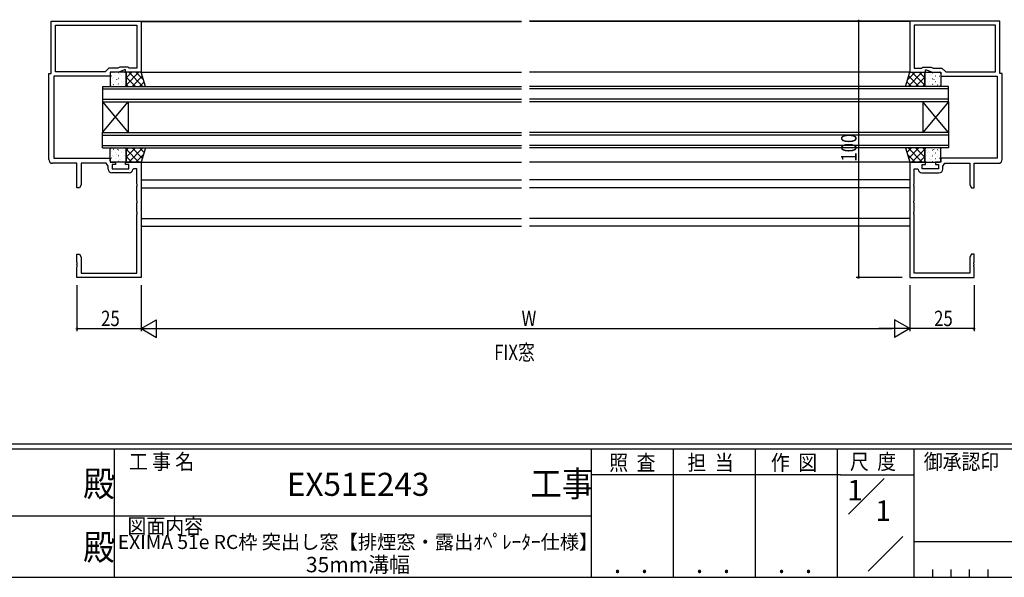
# Model space of a CAD drawing. Extents: x 0 to 1133, y 0 to 806.
# Drawn here: x 517 to 901, y 0 to 218 of the extents above; entities that cross this region are included whole.
import ezdxf
from ezdxf.enums import TextEntityAlignment as Align

# ---------------------------------------------------------------- set-up
doc = ezdxf.new("R2010")
doc.units = 0
doc.header["$MEASUREMENT"] = 0
for name, color, linetype in [('USER1', 3, 'CONTINUOUS'), ('YKK_11', 7, 'CONTINUOUS'), ('YKK_12', 2, 'CONTINUOUS'), ('YKK_13', 4, 'CONTINUOUS'), ('YKK_D', 6, 'CONTINUOUS'), ('YKK_ZWAK', 7, 'CONTINUOUS')]:
    doc.layers.add(name, color=color, linetype=linetype)
doc.styles.get("Standard").update_dxf_attribs({"font": 'ROMANS.SHX', "bigfont": 'EXTFONT.SHX'})
doc.styles.add('YKK_OSSTYLE1', font='romans.shx', dxfattribs={"width": 0.9, "bigfont": 'EXTFONT.SHX'})

# ---------------------------------------------------------------- blocks, each defined once
blk = doc.blocks.new('A201')
at = {"layer": 'YKK_ZWAK', "color": 254, "linetype": 'Continuous'}
for p, q in [((571, 35), (21, 35)), ((544, 34), (21, 34)), ((296, 34), (296, 9)), ((389, 34), (389, 9)), ((437, 34), (437, 9)), ((452, 34), (452, 9)), ((452, 16), (524, 16)), ((21, 9), (544, 9))]:
    blk.add_line(p, q, dxfattribs=at)
at = {"layer": 'YKK_ZWAK', "color": 131, "linetype": 'Continuous'}
for p, q in [((405, 34), (405, 9)), ((421, 34), (421, 9)), ((437.7, 29), (389, 29)), ((437.7, 29), (452, 29)), ((439.26, 21.33), (446.19, 28.25)), ((205, 21), (297, 21)), ((297, 21), (389, 21)), ((443.05, 10.18), (449.85, 16.98)), ((455.6, 10.5), (455.6, 9)), ((459.2, 10.5), (459.2, 9)), ((462.8, 10.5), (462.8, 9)), ((466.4, 10.5), (466.4, 9))]:
    blk.add_line(p, q, dxfattribs=at)
at = {"layer": 'YKK_ZWAK', "color": 131, "linetype": 'Continuous', "style": 'YKK_OSSTYLE1', "width": 0.9}
for s, height, p in [('工 事 名', 3, (298.87, 30.05)), ('照  査', 3, (392.56, 29.87)), ('担  当', 3, (407.82, 29.87)), ('作  図', 3, (424.09, 29.88)), ('尺  度', 3, (439.51, 30.04)), ('御承認印', 3, (453.91, 30.05)), ('図面内容', 3, (298.58, 17.47)), (' ． ．', 3.5, (392.18, 9.75)), (' ． ．', 3.5, (408.18, 9.75)), (' ． ．', 3.5, (424.18, 9.75))]:
    blk.add_text(s, height=height, dxfattribs=at).set_placement(p)
at = {"layer": 'YKK_ZWAK', "color": 254, "linetype": 'Continuous', "style": 'YKK_OSSTYLE1', "width": 0.9}
for s, p in [('殿', (289.94, 24.75)), ('工事', (377.17, 24.75)), ('殿', (289.94, 12.37))]:
    blk.add_text(s, height=5, dxfattribs=at).set_placement(p)

msp = doc.modelspace()

# ---------------------------------------------------------------- linework, layer by layer
at = {"layer": 'YKK_11', "color": 0, "linetype": 'ByBlock', "ltscale": 0.5}
for p, q in [((529.44, 196.5), (529.44, 217)), ((529.44, 217), (564.44, 217)), ((531.07, 197.13), (531.07, 215.37)), ((531.07, 215.37), (562.81, 215.37)), ((531.07, 215.37), (562.81, 215.37)), ((562.81, 215.37), (562.81, 198.63)), ((564.44, 217), (564.44, 197)), ((864.44, 217), (864.44, 197)), ((899.44, 217), (864.44, 217)), ((866.07, 215.37), (866.07, 198.63)), ((897.81, 215.37), (866.07, 215.37)), ((897.81, 215.37), (866.07, 215.37)), ((897.81, 197.13), (897.81, 215.37)), ((899.44, 196.5), (899.44, 217)), ((528.44, 163), (528.44, 196.5)), ((528.44, 196.5), (529.44, 196.5)), ((550.44, 197.13), (531.07, 197.13)), ((551.94, 198.63), (550.44, 197.13)), ((555.43, 198.63), (551.94, 198.63)), ((555.79, 197), (552.44, 197)), ((552.44, 197), (552.44, 195.5)), ((556.23, 199), (555.43, 198.63)), ((557.94, 198), (555.79, 197)), ((559.44, 199), (556.23, 199)), ((558.44, 198), (557.94, 198)), ((558.44, 197), (558.44, 198)), ((564.44, 197), (558.44, 197)), ((559.81, 198.63), (559.44, 199)), ((562.81, 198.63), (559.81, 198.63)), ((864.44, 197), (870.44, 197)), ((866.07, 198.63), (869.07, 198.63)), ((869.07, 198.63), (869.44, 199)), ((869.44, 199), (872.65, 199)), ((870.44, 198), (870.94, 198)), ((870.44, 197), (870.44, 198)), ((870.94, 198), (873.08, 197)), ((872.65, 199), (873.44, 198.63)), ((873.08, 197), (876.44, 197)), ((873.44, 198.63), (876.94, 198.63)), ((876.44, 197), (876.44, 195.5)), ((876.94, 198.63), (878.44, 197.13)), ((878.44, 197.13), (897.81, 197.13)), ((900.44, 196.5), (899.44, 196.5)), ((900.44, 163), (900.44, 196.5)), ((530.44, 195.5), (530.44, 163.5)), ((552.44, 195.5), (530.44, 195.5)), ((876.44, 195.5), (898.44, 195.5)), ((898.44, 195.5), (898.44, 163.5)), ((539.44, 161.5), (529.94, 161.5)), ((530.44, 163.5), (552.44, 163.5)), ((539.44, 152), (539.44, 161.5)), ((550.84, 161.5), (541.07, 161.5)), ((541.07, 161.5), (541.07, 153.09)), ((551.61, 160.4), (550.84, 161.5)), ((552.44, 163.5), (552.44, 162)), ((552.44, 162), (554.44, 162)), ((554.44, 162), (554.44, 161)), ((558.44, 162), (564.44, 162)), ((558.44, 161), (558.44, 162)), ((564.44, 162), (564.44, 117)), ((864.44, 162), (864.44, 117)), ((870.44, 162), (864.44, 162)), ((870.44, 161), (870.44, 162)), ((874.44, 162), (874.44, 161)), ((876.44, 162), (874.44, 162)), ((898.44, 163.5), (876.44, 163.5)), ((876.44, 163.5), (876.44, 162)), ((877.27, 160.4), (878.04, 161.5)), ((878.04, 161.5), (887.81, 161.5)), ((887.81, 161.5), (887.81, 153.09)), ((889.44, 161.5), (898.94, 161.5)), ((889.44, 152), (889.44, 161.5)), ((551.61, 159.27), (551.61, 160.4)), ((559.77, 157.77), (553.11, 157.77)), ((553.24, 161), (553.24, 159.4)), ((554.44, 161), (553.24, 161)), ((553.24, 159.4), (559.64, 159.4)), ((559.64, 161), (558.44, 161)), ((559.64, 159.4), (559.64, 161)), ((561.55, 159.3), (561.25, 159.05)), ((562.81, 159.3), (561.55, 159.3)), ((562.81, 153.46), (562.81, 159.3)), ((866.07, 159.3), (867.33, 159.3)), ((866.07, 153.46), (866.07, 159.3)), ((867.33, 159.3), (867.62, 159.05)), ((869.11, 157.77), (875.77, 157.77)), ((869.24, 161), (870.44, 161)), ((869.24, 159.4), (869.24, 161)), ((875.64, 159.4), (869.24, 159.4)), ((874.44, 161), (875.64, 161)), ((875.64, 161), (875.64, 159.4)), ((877.27, 159.27), (877.27, 160.4)), ((540.44, 152), (539.44, 152)), ((541.07, 153.09), (540.44, 152)), ((562.93, 153.28), (562.81, 153.46)), ((562.81, 152.54), (562.93, 152.73)), ((562.81, 146.96), (562.81, 152.54)), ((562.93, 152.73), (562.93, 153.28)), ((865.95, 153.28), (866.07, 153.46)), ((865.95, 152.73), (865.95, 153.28)), ((866.07, 152.54), (865.95, 152.73)), ((866.07, 146.96), (866.07, 152.54)), ((887.81, 153.09), (888.44, 152)), ((888.44, 152), (889.44, 152)), ((562.93, 146.78), (562.81, 146.96)), ((562.81, 146.04), (562.93, 146.23)), ((562.81, 142.46), (562.81, 146.04)), ((562.93, 146.23), (562.93, 146.78)), ((865.95, 146.78), (866.07, 146.96)), ((865.95, 146.23), (865.95, 146.78)), ((866.07, 146.04), (865.95, 146.23)), ((866.07, 142.46), (866.07, 146.04)), ((562.93, 142.28), (562.81, 142.46)), ((562.93, 141.73), (562.93, 142.28)), ((865.95, 142.28), (866.07, 142.46)), ((865.95, 141.73), (865.95, 142.28)), ((562.81, 141.54), (562.93, 141.73)), ((562.81, 118.63), (562.81, 141.54)), ((866.07, 141.54), (865.95, 141.73)), ((866.07, 118.63), (866.07, 141.54)), ((539.44, 126), (540.44, 126)), ((539.44, 122.96), (539.44, 126)), ((539.56, 122.78), (539.44, 122.96)), ((540.44, 126), (541.07, 124.91)), ((541.07, 124.91), (541.07, 118.63)), ((888.44, 126), (887.81, 124.91)), ((887.81, 124.91), (887.81, 118.63)), ((889.44, 126), (888.44, 126)), ((889.32, 122.78), (889.44, 122.96)), ((889.44, 122.96), (889.44, 126)), ((539.44, 122.04), (539.56, 122.23)), ((539.44, 121.96), (539.44, 122.04)), ((539.56, 121.78), (539.44, 121.96)), ((539.44, 121.04), (539.56, 121.23)), ((539.44, 117), (539.44, 121.04)), ((539.56, 122.23), (539.56, 122.78)), ((539.56, 121.23), (539.56, 121.78)), ((889.32, 122.23), (889.32, 122.78)), ((889.44, 122.04), (889.32, 122.23)), ((889.32, 121.78), (889.44, 121.96)), ((889.32, 121.23), (889.32, 121.78)), ((889.44, 121.04), (889.32, 121.23)), ((889.44, 121.96), (889.44, 122.04)), ((889.44, 117), (889.44, 121.04)), ((564.44, 117), (539.44, 117)), ((541.07, 118.63), (562.81, 118.63)), ((864.44, 117), (889.44, 117)), ((887.81, 118.63), (866.07, 118.63))]:
    msp.add_line(p, q, dxfattribs=at)
for centre, start, end in [((529.94, 163), 180, 270), ((898.94, 163), 270, 360), ((553.11, 159.27), 180, 270), ((559.77, 159.27), 270, 351.3731), ((869.11, 159.27), 188.6269, 270), ((875.77, 159.27), 270, 360)]:
    msp.add_arc(centre, 1.5, start, end, dxfattribs=at)
at = {"layer": 'YKK_12'}
for p, q in [((564.14, 217), (712.94, 217)), ((564.42, 216.8), (712.94, 216.8)), ((864.74, 217), (715.94, 217)), ((864.46, 216.8), (715.94, 216.8)), ((564.24, 197), (712.94, 197)), ((864.64, 197), (715.94, 197)), ((564.44, 162), (712.94, 162)), ((864.44, 162), (715.94, 162)), ((564.44, 155), (712.94, 155)), ((864.44, 155), (715.94, 155)), ((564.44, 152), (712.94, 152)), ((864.44, 152), (715.94, 152)), ((564.44, 140), (712.94, 140)), ((864.44, 140), (715.94, 140)), ((564.44, 137), (712.94, 137)), ((864.44, 137), (715.94, 137))]:
    msp.add_line(p, q, dxfattribs=at)
at = {"layer": 'YKK_12', "linetype": 'Continuous'}
for p, q in [((549.44, 191.5), (712.94, 191.5)), ((549.44, 191.5), (549.44, 185.5)), ((549.44, 190.5), (712.94, 190.5)), ((879.44, 191.5), (715.94, 191.5)), ((879.44, 190.5), (715.94, 190.5)), ((879.44, 185.5), (879.44, 191.5)), ((549.44, 186.5), (712.94, 186.5)), ((549.44, 185.5), (712.94, 185.5)), ((549.44, 173.5), (559.44, 185.5)), ((549.44, 185.5), (559.44, 173.5)), ((549.44, 185.5), (549.44, 173.5)), ((559.44, 185.5), (559.44, 173.5)), ((879.44, 186.5), (715.94, 186.5)), ((879.44, 185.5), (715.94, 185.5)), ((879.44, 173.5), (869.44, 185.5)), ((879.44, 185.5), (869.44, 173.5)), ((869.44, 185.5), (869.44, 173.5)), ((879.44, 185.5), (879.44, 173.5)), ((549.44, 173.5), (712.94, 173.5)), ((549.44, 167.5), (549.44, 173.5)), ((879.44, 173.5), (715.94, 173.5)), ((879.44, 173.5), (879.44, 167.5)), ((549.44, 172.5), (712.94, 172.5)), ((879.44, 172.5), (715.94, 172.5)), ((549.44, 168.5), (712.94, 168.5)), ((549.44, 167.5), (712.94, 167.5)), ((879.44, 168.5), (715.94, 168.5)), ((879.44, 167.5), (715.94, 167.5))]:
    msp.add_line(p, q, dxfattribs=at)
at = {"layer": 'YKK_13'}
for p, q in [((552.44, 196.5), (552.44, 192)), ((558.15, 197), (552.94, 197)), ((553.33, 196.84), (553.29, 196.84)), ((554.07, 196.85), (554.06, 196.85)), ((555.61, 196.84), (555.57, 196.84)), ((556.16, 196.1), (556.15, 196.11)), ((556.35, 196.18), (556.35, 196.18)), ((557.89, 196.84), (557.85, 196.84)), ((558.65, 197), (558.65, 191.5)), ((558.65, 192), (563.65, 197)), ((558.65, 194.83), (560.82, 197)), ((564.44, 197), (558.65, 197)), ((558.65, 192), (558.65, 196.5)), ((565.13, 191.5), (559.63, 197)), ((565.35, 194.11), (562.46, 197)), ((566.17, 191.5), (564.44, 197)), ((862.7, 191.5), (864.44, 197)), ((863.53, 194.11), (866.41, 197)), ((863.74, 191.5), (869.24, 197)), ((864.44, 197), (870.22, 197)), ((870.22, 192), (865.22, 197)), ((870.22, 194.83), (868.05, 197)), ((870.22, 197), (870.22, 191.5)), ((870.22, 192), (870.22, 196.5)), ((870.72, 197), (875.94, 197)), ((870.98, 196.84), (871.02, 196.84)), ((872.52, 196.18), (872.52, 196.18)), ((872.72, 196.1), (872.72, 196.11)), ((873.26, 196.84), (873.3, 196.84)), ((874.81, 196.85), (874.81, 196.85)), ((875.54, 196.84), (875.58, 196.84)), ((876.44, 196.5), (876.44, 192)), ((552.89, 193), (552.88, 193)), ((553, 195.47), (552.93, 195.51)), ((553.33, 194.6), (553.29, 194.6)), ((553.33, 192.36), (553.29, 192.36)), ((553.66, 192.09), (553.6, 192.13)), ((553.62, 194.87), (553.61, 194.88)), ((554.54, 195.63), (554.51, 195.63)), ((554.54, 193.39), (554.51, 193.39)), ((555.01, 194.13), (554.95, 194.17)), ((555.23, 192.17), (555.22, 192.18)), ((555.61, 194.6), (555.57, 194.6)), ((555.61, 192.36), (555.57, 192.36)), ((555.68, 194.15), (555.67, 194.15)), ((556.82, 195.63), (556.79, 195.63)), ((556.82, 193.39), (556.79, 193.39)), ((557.01, 192.81), (557.01, 192.81)), ((557.77, 193.4), (557.76, 193.41)), ((557.89, 194.6), (557.85, 194.6)), ((557.89, 192.36), (557.85, 192.36)), ((558.5, 195.28), (558.49, 195.28)), ((558.61, 194.69), (558.55, 194.73)), ((562.3, 191.5), (558.65, 195.15)), ((559.48, 191.5), (558.65, 192.32)), ((560.98, 191.5), (564.93, 195.45)), ((563.81, 191.5), (565.61, 193.3)), ((865.07, 191.5), (863.27, 193.3)), ((867.89, 191.5), (863.95, 195.45)), ((866.57, 191.5), (870.22, 195.15)), ((869.4, 191.5), (870.22, 192.32)), ((870.26, 194.69), (870.32, 194.73)), ((870.37, 195.28), (870.38, 195.28)), ((870.98, 194.6), (871.02, 194.6)), ((870.98, 192.36), (871.02, 192.36)), ((871.11, 193.4), (871.11, 193.41)), ((871.86, 192.81), (871.86, 192.81)), ((872.05, 195.63), (872.09, 195.63)), ((872.05, 193.39), (872.09, 193.39)), ((873.2, 194.15), (873.21, 194.15)), ((873.26, 194.6), (873.3, 194.6)), ((873.26, 192.36), (873.3, 192.36)), ((873.65, 192.17), (873.66, 192.18)), ((873.86, 194.13), (873.93, 194.17)), ((874.33, 195.63), (874.37, 195.63)), ((874.33, 193.39), (874.37, 193.39)), ((875.22, 192.09), (875.28, 192.13)), ((875.26, 194.87), (875.26, 194.88)), ((875.54, 194.6), (875.58, 194.6)), ((875.54, 192.36), (875.58, 192.36)), ((875.88, 195.47), (875.94, 195.51)), ((875.99, 193), (876, 193)), ((552.94, 191.5), (558.15, 191.5)), ((558.65, 191.5), (566.17, 191.5)), ((870.22, 191.5), (862.7, 191.5)), ((875.94, 191.5), (870.72, 191.5)), ((552.44, 162.5), (552.44, 167)), ((552.89, 166), (552.88, 166)), ((552.94, 167.5), (558.15, 167.5)), ((553.33, 166.64), (553.29, 166.64)), ((553.66, 166.91), (553.6, 166.87)), ((554.54, 165.61), (554.51, 165.61)), ((555.23, 166.83), (555.22, 166.82)), ((555.61, 166.64), (555.57, 166.64)), ((556.82, 165.61), (556.79, 165.61)), ((557.01, 166.19), (557.01, 166.19)), ((557.77, 165.6), (557.76, 165.59)), ((557.89, 166.64), (557.85, 166.64)), ((558.65, 162), (558.65, 167.5)), ((559.48, 167.5), (558.65, 166.68)), ((562.3, 167.5), (558.65, 163.85)), ((558.65, 167.5), (566.17, 167.5)), ((558.65, 167), (558.65, 162.5)), ((558.65, 167), (563.65, 162)), ((565.13, 167.5), (559.63, 162)), ((560.98, 167.5), (564.93, 163.55)), ((563.81, 167.5), (565.61, 165.7)), ((566.17, 167.5), (564.44, 162)), ((862.7, 167.5), (864.44, 162)), ((870.22, 167.5), (862.7, 167.5)), ((865.07, 167.5), (863.27, 165.7)), ((863.74, 167.5), (869.24, 162)), ((867.89, 167.5), (863.95, 163.55)), ((870.22, 167), (865.22, 162)), ((866.57, 167.5), (870.22, 163.85)), ((869.4, 167.5), (870.22, 166.68)), ((870.22, 162), (870.22, 167.5)), ((870.22, 167), (870.22, 162.5)), ((875.94, 167.5), (870.72, 167.5)), ((870.98, 166.64), (871.02, 166.64)), ((871.11, 165.6), (871.11, 165.59)), ((871.86, 166.19), (871.86, 166.19)), ((872.05, 165.61), (872.09, 165.61)), ((873.26, 166.64), (873.3, 166.64)), ((873.65, 166.83), (873.66, 166.82)), ((874.33, 165.61), (874.37, 165.61)), ((875.22, 166.91), (875.28, 166.87)), ((875.54, 166.64), (875.58, 166.64)), ((875.99, 166), (876, 166)), ((876.44, 162.5), (876.44, 167)), ((553, 163.53), (552.93, 163.49)), ((558.15, 162), (552.94, 162)), ((553.33, 164.4), (553.29, 164.4)), ((553.33, 162.16), (553.29, 162.16)), ((553.62, 164.13), (553.61, 164.12)), ((554.07, 162.15), (554.06, 162.15)), ((554.54, 163.37), (554.51, 163.37)), ((555.01, 164.87), (554.95, 164.83)), ((555.61, 164.4), (555.57, 164.4)), ((555.61, 162.16), (555.57, 162.16)), ((555.68, 164.85), (555.67, 164.85)), ((556.16, 162.9), (556.15, 162.89)), ((556.35, 162.82), (556.35, 162.82)), ((556.82, 163.37), (556.79, 163.37)), ((557.89, 164.4), (557.85, 164.4)), ((557.89, 162.16), (557.85, 162.16)), ((558.5, 163.72), (558.49, 163.72)), ((558.61, 164.31), (558.55, 164.27)), ((558.65, 164.17), (560.82, 162)), ((564.44, 162), (558.65, 162)), ((565.35, 164.89), (562.46, 162)), ((863.53, 164.89), (866.41, 162)), ((864.44, 162), (870.22, 162)), ((870.22, 164.17), (868.05, 162)), ((870.26, 164.31), (870.32, 164.27)), ((870.37, 163.72), (870.38, 163.72)), ((870.72, 162), (875.94, 162)), ((870.98, 164.4), (871.02, 164.4)), ((870.98, 162.16), (871.02, 162.16)), ((872.05, 163.37), (872.09, 163.37)), ((872.52, 162.82), (872.52, 162.82)), ((872.72, 162.9), (872.72, 162.89)), ((873.2, 164.85), (873.21, 164.85)), ((873.26, 164.4), (873.3, 164.4)), ((873.26, 162.16), (873.3, 162.16)), ((873.86, 164.87), (873.93, 164.83)), ((874.33, 163.37), (874.37, 163.37)), ((874.81, 162.15), (874.81, 162.15)), ((875.26, 164.13), (875.26, 164.12)), ((875.54, 164.4), (875.58, 164.4)), ((875.54, 162.16), (875.58, 162.16)), ((875.88, 163.53), (875.94, 163.49))]:
    msp.add_line(p, q, dxfattribs=at)
for centre, start, end in [((552.94, 196.5), 90, 180), ((558.15, 196.5), 0, 90), ((870.72, 196.5), 90, 180), ((875.94, 196.5), 0, 90), ((552.94, 192), 180, 270), ((558.15, 192), 270, 0), ((870.72, 192), 180, 270), ((875.94, 192), 270, 0), ((552.94, 167), 90, 180), ((558.15, 167), 0, 90), ((870.72, 167), 90, 180), ((875.94, 167), 0, 90), ((552.94, 162.5), 180, 270), ((558.15, 162.5), 270, 0), ((870.72, 162.5), 180, 270), ((875.94, 162.5), 270, 0)]:
    msp.add_arc(centre, 0.5, start, end, dxfattribs=at)
at = {"layer": 'YKK_D'}
for p, q in [((844.39, 217), (844.39, 117)), ((861.39, 117), (843.39, 117)), ((539.44, 114), (539.44, 96)), ((564.44, 114), (564.44, 96)), ((564.44, 114), (564.44, 96)), ((864.44, 114), (864.44, 96)), ((864.44, 114), (864.44, 96)), ((889.44, 114), (889.44, 96)), ((564.44, 97), (570.5, 100.5)), ((570.5, 93.5), (570.5, 100.5)), ((858.38, 100.5), (858.38, 93.5)), ((864.44, 97), (858.38, 100.5)), ((539.44, 97), (564.44, 97)), ((564.44, 97), (570.5, 93.5)), ((564.44, 97), (576.56, 97)), ((571.44, 97), (857.44, 97)), ((864.44, 97), (852.31, 97)), ((864.44, 97), (858.38, 93.5)), ((889.44, 97), (864.44, 97))]:
    msp.add_line(p, q, dxfattribs=at)
at = {"layer": 'YKK_D', "linetype": 'ByBlock', "const_width": 0.85}
for points in [[(844.39, 216.89, 1), (844.39, 217.11, 1)], [(844.39, 117.11, 1), (844.39, 116.89, 1)], [(539.54, 97, 1), (539.33, 97, 1)], [(889.33, 97, 1), (889.54, 97, 1)]]:
    msp.add_lwpolyline(points, format="xyb", close=True, dxfattribs=at)

# ---------------------------------------------------------------- block references
at = {"layer": 'YKK_ZWAK', "xscale": 2, "yscale": 2, "zscale": 2}
msp.add_blockref('A201', (-38, -18), dxfattribs=at)

# ---------------------------------------------------------------- texts
at = {"layer": 'USER1', "width": 0.8}
msp.add_text('FIX窓', height=6, dxfattribs=at).set_placement((702.22, 84.75))
at = {"layer": 'USER1', "color": 3}
msp.add_text('EX51E243', height=9, dxfattribs=at).set_placement((649.15, 35.11), align=Align.MIDDLE)
msp.add_text('1', height=8, dxfattribs=at).set_placement((840, 30))
for s, height, p in [('1', 8, (854, 26)), ('EXIMA 51e RC枠 突出し窓【排煙窓・露出ｵﾍﾟﾚｰﾀｰ仕様】', 5.5, (649.11, 13.79)), ('35mm溝幅', 6, (649.11, 4.96))]:
    msp.add_text(s, height=height, dxfattribs=at).set_placement(p, align=Align.MIDDLE_CENTER)
at = {"layer": 'YKK_D', "width": 0.8}
msp.add_text('100', height=6, rotation=90, dxfattribs=at).set_placement((843.59, 162.14))
for s, p in [('25', (548.86, 98)), ('W', (712.9, 98)), ('25', (873.86, 98))]:
    msp.add_text(s, height=6, dxfattribs=at).set_placement(p)

doc.saveas('drawing.dxf')
